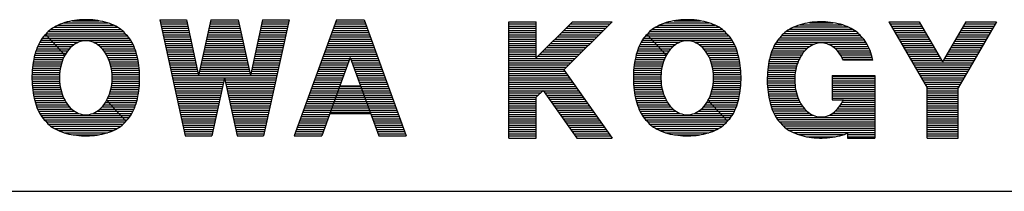
# Model space of a CAD drawing. Extents: x -2982 to 2898, y 312 to 9944.
# Drawn here: x 874 to 1800, y 312 to 474 of the extents above; entities that cross this region are included whole.
import ezdxf

# ---------------------------------------------------------------- set-up
doc = ezdxf.new("R2010")
doc.units = 0
doc.header["$MEASUREMENT"] = 0
doc.layers.add('LAY-1', color=7, linetype='CONTINUOUS')

msp = doc.modelspace()

# ---------------------------------------------------------------- linework, layer by layer
at = {"layer": 'LAY-1', "color": 1, "linetype": 'CONTINUOUS'}
for p, q in [((924.1991, 472.8746), (949.0009, 472.8746)), ((1006.275, 473.925), (1030.1953, 364.575)), ((1006.275, 473.925), (1031.1445, 473.925)), ((1006.275, 473.925), (1031.1445, 473.925)), ((1031.1445, 473.925), (1042.6301, 421.4196)), ((1054.1156, 473.925), (1042.6301, 421.4196)), ((1054.1156, 473.925), (1079.9344, 473.925)), ((1054.1156, 473.925), (1079.9344, 473.925)), ((1079.9344, 473.925), (1091.4199, 421.4196)), ((1102.9055, 473.925), (1091.4199, 421.4196)), ((1102.9055, 473.925), (1127.775, 473.925)), ((1102.9055, 473.925), (1127.775, 473.925)), ((1127.775, 473.925), (1103.8547, 364.575)), ((1172.34, 473.925), (1132.65, 364.575)), ((1172.34, 473.925), (1198.26, 473.925)), ((1172.34, 473.925), (1198.26, 473.925)), ((1198.26, 473.925), (1237.95, 364.575)), ((1489.7861, 472.8746), (1514.5879, 472.8746)), ((903.6542, 464.7746), (969.5458, 464.7746)), ((906.6884, 466.7996), (966.5116, 466.7996)), ((910.6028, 468.8246), (962.5972, 468.8246)), ((915.8906, 470.8496), (957.3094, 470.8496)), ((1006.718, 471.9), (1031.5875, 471.9)), ((1007.1609, 469.875), (1032.0305, 469.875)), ((1007.6039, 467.85), (1032.4734, 467.85)), ((1008.0469, 465.825), (1032.9164, 465.825)), ((1008.4898, 463.8), (1033.3594, 463.8)), ((1051.9008, 463.8), (1082.1492, 463.8)), ((1052.3437, 465.825), (1081.7063, 465.825)), ((1052.7867, 467.85), (1081.2633, 467.85)), ((1053.2297, 469.875), (1080.8203, 469.875)), ((1053.6727, 471.9), (1080.3773, 471.9)), ((1100.6906, 463.8), (1125.5602, 463.8)), ((1101.1336, 465.825), (1126.0031, 465.825)), ((1101.5766, 467.85), (1126.4461, 467.85)), ((1102.0195, 469.875), (1126.8891, 469.875)), ((1102.4625, 471.9), (1127.332, 471.9)), ((1168.665, 463.8), (1201.935, 463.8)), ((1169.4, 465.825), (1201.2, 465.825)), ((1170.135, 467.85), (1200.465, 467.85)), ((1170.87, 469.875), (1199.73, 469.875)), ((1171.605, 471.9), (1198.995, 471.9)), ((1334.34, 471.9), (1360.26, 471.9)), ((1334.34, 471.9), (1360.26, 471.9)), ((1334.34, 362.55), (1334.34, 471.9)), ((1334.34, 469.875), (1360.26, 469.875)), ((1334.34, 467.85), (1360.26, 467.85)), ((1334.34, 465.825), (1360.26, 465.825)), ((1334.34, 463.8), (1360.26, 463.8)), ((1360.26, 438.052), (1360.26, 471.9)), ((1394.2999, 471.9), (1360.26, 438.052)), ((1431.54, 471.9), (1386.1492, 426.7651)), ((1386.154, 463.8), (1423.3941, 463.8)), ((1388.1905, 465.825), (1425.4306, 465.825)), ((1390.227, 467.85), (1427.467, 467.85)), ((1392.2634, 469.875), (1429.5035, 469.875)), ((1394.2999, 471.9), (1431.54, 471.9)), ((1394.2999, 471.9), (1431.54, 471.9)), ((1469.2412, 464.7746), (1535.1328, 464.7746)), ((1472.2754, 466.7996), (1532.0986, 466.7996)), ((1476.1898, 468.8246), (1528.1842, 468.8246)), ((1481.4776, 470.8496), (1522.8964, 470.8496)), ((1595.4532, 462.99), (1660.6988, 462.99)), ((1598.5771, 465.015), (1657.5749, 465.015)), ((1602.6202, 467.04), (1653.5318, 467.04)), ((1608.1339, 469.065), (1648.0181, 469.065)), ((1617.1558, 471.09), (1638.9962, 471.09)), ((1691.676, 471.9), (1720.35, 471.9)), ((1691.676, 471.9), (1727.721, 409.8531)), ((1691.676, 471.9), (1720.35, 471.9)), ((1692.8524, 469.875), (1721.5264, 469.875)), ((1694.0288, 467.85), (1722.7028, 467.85)), ((1695.2052, 465.825), (1723.8792, 465.825)), ((1696.3815, 463.8), (1725.0555, 463.8)), ((1720.35, 471.9), (1742.301, 434.1141)), ((1764.252, 471.9), (1742.301, 434.1141)), ((1792.926, 471.9), (1756.881, 409.8531)), ((1759.5465, 463.8), (1788.2205, 463.8)), ((1760.7228, 465.825), (1789.3968, 465.825)), ((1761.8992, 467.85), (1790.5732, 467.85)), ((1763.0756, 469.875), (1791.7496, 469.875)), ((1764.252, 471.9), (1792.926, 471.9)), ((1764.252, 471.9), (1792.926, 471.9)), ((894.3307, 454.6496), (903.8226, 454.6496)), ((895.7433, 456.6746), (901.9476, 456.6746)), ((897.4785, 458.6996), (900.0726, 458.6996)), ((898.8677, 460.0009), (916.9476, 440.4746)), ((899.4181, 460.7246), (973.7819, 460.7246)), ((900.0726, 458.6996), (975.7215, 458.6996)), ((901.2726, 462.7496), (971.9274, 462.7496)), ((901.9476, 456.6746), (977.4567, 456.6746)), ((903.8226, 454.6496), (978.8693, 454.6496)), ((1008.9328, 461.775), (1033.8023, 461.775)), ((1009.3758, 459.75), (1034.2453, 459.75)), ((1009.8187, 457.725), (1034.6883, 457.725)), ((1010.2617, 455.7), (1035.1312, 455.7)), ((1050.1289, 455.7), (1083.9211, 455.7)), ((1050.5719, 457.725), (1083.4781, 457.725)), ((1051.0148, 459.75), (1083.0352, 459.75)), ((1051.4578, 461.775), (1082.5922, 461.775)), ((1098.9188, 455.7), (1123.7883, 455.7)), ((1099.3617, 457.725), (1124.2313, 457.725)), ((1099.8047, 459.75), (1124.6742, 459.75)), ((1100.2477, 461.775), (1125.1172, 461.775)), ((1165.725, 455.7), (1204.875, 455.7)), ((1166.46, 457.725), (1204.14, 457.725)), ((1167.195, 459.75), (1203.405, 459.75)), ((1167.93, 461.775), (1202.67, 461.775)), ((1334.34, 461.775), (1360.26, 461.775)), ((1334.34, 459.75), (1360.26, 459.75)), ((1334.34, 457.725), (1360.26, 457.725)), ((1334.34, 455.7), (1360.26, 455.7)), ((1378.0081, 455.7), (1415.2482, 455.7)), ((1380.0446, 457.725), (1417.2846, 457.725)), ((1382.0811, 459.75), (1419.3211, 459.75)), ((1384.1175, 461.775), (1421.3576, 461.775)), ((1459.9177, 454.6496), (1469.4096, 454.6496)), ((1461.3303, 456.6746), (1467.5346, 456.6746)), ((1463.0655, 458.6996), (1465.6596, 458.6996)), ((1464.4547, 460.0009), (1482.5346, 440.4746)), ((1465.0051, 460.7246), (1539.3689, 460.7246)), ((1465.6596, 458.6996), (1541.3085, 458.6996)), ((1466.8596, 462.7496), (1537.5144, 462.7496)), ((1467.5346, 456.6746), (1543.0437, 456.6746)), ((1469.4096, 454.6496), (1544.4563, 454.6496)), ((1587.4056, 454.89), (1668.7464, 454.89)), ((1589.1909, 456.915), (1666.9611, 456.915)), ((1591.0895, 458.94), (1665.0625, 458.94)), ((1593.002, 460.965), (1663.15, 460.965)), ((1697.5579, 461.775), (1726.2319, 461.775)), ((1698.7343, 459.75), (1727.4083, 459.75)), ((1699.9107, 457.725), (1728.5847, 457.725)), ((1701.0871, 455.7), (1729.7611, 455.7)), ((1754.8409, 455.7), (1783.5149, 455.7)), ((1756.0173, 457.725), (1784.6913, 457.725)), ((1757.1937, 459.75), (1785.8677, 459.75)), ((1758.3701, 461.775), (1787.0441, 461.775)), ((889.6979, 444.5246), (913.1976, 444.5246)), ((890.4033, 446.5496), (911.3226, 446.5496)), ((891.2, 448.5746), (909.4476, 448.5746)), ((892.1035, 450.5996), (907.5726, 450.5996)), ((893.1359, 452.6246), (905.6976, 452.6246)), ((905.6976, 452.6246), (929.5098, 452.6246)), ((907.5726, 450.5996), (925.7998, 450.5996)), ((909.4476, 448.5746), (923.2259, 448.5746)), ((911.3226, 446.5496), (921.2074, 446.5496)), ((913.1976, 444.5246), (919.5458, 444.5246)), ((943.6902, 452.6246), (980.0641, 452.6246)), ((947.4002, 450.5996), (981.0965, 450.5996)), ((949.9741, 448.5746), (982, 448.5746)), ((951.9926, 446.5496), (982.7967, 446.5496)), ((953.6542, 444.5246), (983.5021, 444.5246)), ((1010.7047, 453.675), (1035.5742, 453.675)), ((1011.1477, 451.65), (1036.0172, 451.65)), ((1011.5906, 449.625), (1036.4602, 449.625)), ((1012.0336, 447.6), (1036.9031, 447.6)), ((1012.4766, 445.575), (1037.3461, 445.575)), ((1047.9141, 445.575), (1086.1359, 445.575)), ((1048.357, 447.6), (1085.693, 447.6)), ((1048.8, 449.625), (1085.25, 449.625)), ((1049.243, 451.65), (1084.807, 451.65)), ((1049.6859, 453.675), (1084.3641, 453.675)), ((1096.7039, 445.575), (1121.5734, 445.575)), ((1097.1469, 447.6), (1122.0164, 447.6)), ((1097.5898, 449.625), (1122.4594, 449.625)), ((1098.0328, 451.65), (1122.9023, 451.65)), ((1098.4758, 453.675), (1123.3453, 453.675)), ((1162.05, 445.575), (1208.55, 445.575)), ((1162.785, 447.6), (1207.815, 447.6)), ((1163.52, 449.625), (1207.08, 449.625)), ((1164.255, 451.65), (1206.345, 451.65)), ((1164.99, 453.675), (1205.61, 453.675)), ((1334.34, 453.675), (1360.26, 453.675)), ((1334.34, 451.65), (1360.26, 451.65)), ((1334.34, 449.625), (1360.26, 449.625)), ((1334.34, 447.6), (1360.26, 447.6)), ((1334.34, 445.575), (1360.26, 445.575)), ((1367.8257, 445.575), (1405.0658, 445.575)), ((1369.8622, 447.6), (1407.1022, 447.6)), ((1371.8987, 449.625), (1409.1387, 449.625)), ((1373.9351, 451.65), (1411.1752, 451.65)), ((1375.9716, 453.675), (1413.2117, 453.675)), ((1455.2849, 444.5246), (1478.7846, 444.5246)), ((1455.9903, 446.5496), (1476.9096, 446.5496)), ((1456.787, 448.5746), (1475.0346, 448.5746)), ((1457.6905, 450.5996), (1473.1596, 450.5996)), ((1458.7229, 452.6246), (1471.2846, 452.6246)), ((1471.2846, 452.6246), (1495.0968, 452.6246)), ((1473.1596, 450.5996), (1491.3868, 450.5996)), ((1475.0346, 448.5746), (1488.8129, 448.5746)), ((1476.9096, 446.5496), (1486.7944, 446.5496)), ((1478.7846, 444.5246), (1485.1328, 444.5246)), ((1509.2772, 452.6246), (1545.6511, 452.6246)), ((1512.9872, 450.5996), (1546.6835, 450.5996)), ((1515.5611, 448.5746), (1547.587, 448.5746)), ((1517.5796, 446.5496), (1548.3837, 446.5496)), ((1519.2412, 444.5246), (1549.0891, 444.5246)), ((1581.9689, 444.765), (1612.9018, 444.765)), ((1582.7774, 446.79), (1614.9728, 446.79)), ((1583.6949, 448.815), (1617.6366, 448.815)), ((1584.7445, 450.84), (1621.5865, 450.84)), ((1585.9616, 452.865), (1670.1904, 452.865)), ((1634.5655, 450.84), (1671.4075, 450.84)), ((1638.5154, 448.815), (1672.4571, 448.815)), ((1641.1792, 446.79), (1673.3746, 446.79)), ((1643.2502, 444.765), (1674.1831, 444.765)), ((1702.2635, 453.675), (1730.9375, 453.675)), ((1703.4399, 451.65), (1732.1139, 451.65)), ((1704.6162, 449.625), (1733.2902, 449.625)), ((1705.7926, 447.6), (1734.4666, 447.6)), ((1706.969, 445.575), (1735.643, 445.575)), ((1748.959, 445.575), (1777.633, 445.575)), ((1750.1354, 447.6), (1778.8094, 447.6)), ((1751.3118, 449.625), (1779.9858, 449.625)), ((1752.4881, 451.65), (1781.1621, 451.65)), ((1753.6645, 453.675), (1782.3385, 453.675)), ((887.6013, 436.4246), (915.0368, 436.4246)), ((888.0301, 438.4496), (915.9198, 438.4496)), ((888.5188, 440.4746), (916.9476, 440.4746)), ((889.0726, 442.4996), (915.0726, 442.4996)), ((915.0726, 442.4996), (918.1444, 442.4996)), ((955.0556, 442.4996), (984.1274, 442.4996)), ((956.2524, 440.4746), (984.6812, 440.4746)), ((957.2802, 438.4496), (985.1699, 438.4496)), ((958.1632, 436.4246), (985.5987, 436.4246)), ((1012.9195, 443.55), (1037.7891, 443.55)), ((1013.3625, 441.525), (1038.232, 441.525)), ((1013.8055, 439.5), (1038.675, 439.5)), ((1014.2484, 437.475), (1039.118, 437.475)), ((1014.6914, 435.45), (1039.5609, 435.45)), ((1045.6992, 435.45), (1088.3508, 435.45)), ((1046.1422, 437.475), (1087.9078, 437.475)), ((1046.5852, 439.5), (1087.4648, 439.5)), ((1047.0281, 441.525), (1087.0219, 441.525)), ((1047.4711, 443.55), (1086.5789, 443.55)), ((1094.4891, 435.45), (1119.3586, 435.45)), ((1094.932, 437.475), (1119.8016, 437.475)), ((1095.375, 439.5), (1120.2445, 439.5)), ((1095.818, 441.525), (1120.6875, 441.525)), ((1096.2609, 443.55), (1121.1305, 443.55)), ((1158.375, 435.45), (1184.295, 435.45)), ((1159.11, 437.475), (1185.03, 437.475)), ((1159.845, 439.5), (1210.755, 439.5)), ((1160.58, 441.525), (1210.02, 441.525)), ((1161.315, 443.55), (1209.285, 443.55)), ((1185.3, 438.2189), (1175.622, 411.555)), ((1185.3, 438.2189), (1194.978, 411.555)), ((1185.57, 437.475), (1211.49, 437.475)), ((1186.305, 435.45), (1212.225, 435.45)), ((1334.34, 443.55), (1360.26, 443.55)), ((1334.34, 441.525), (1360.26, 441.525)), ((1334.34, 439.5), (1360.26, 439.5)), ((1334.34, 437.475), (1396.9198, 437.475)), ((1334.34, 435.45), (1394.8834, 435.45)), ((1361.7163, 439.5), (1398.9563, 439.5)), ((1363.7527, 441.525), (1400.9928, 441.525)), ((1365.7892, 443.55), (1403.0293, 443.55)), ((1453.1883, 436.4246), (1480.6238, 436.4246)), ((1453.6171, 438.4496), (1481.5068, 438.4496)), ((1454.1058, 440.4746), (1482.5346, 440.4746)), ((1454.6596, 442.4996), (1480.6596, 442.4996)), ((1480.6596, 442.4996), (1483.7314, 442.4996)), ((1520.6426, 442.4996), (1549.7144, 442.4996)), ((1521.8394, 440.4746), (1550.2682, 440.4746)), ((1522.8672, 438.4496), (1550.7569, 438.4496)), ((1523.7502, 436.4246), (1551.1857, 436.4246)), ((1579.5609, 436.665), (1607.5099, 436.665)), ((1580.0571, 438.69), (1608.5563, 438.69)), ((1580.6189, 440.715), (1609.7753, 440.715)), ((1581.2533, 442.74), (1611.2041, 442.74)), ((1644.9479, 442.74), (1674.8987, 442.74)), ((1646.3767, 440.715), (1675.5331, 440.715)), ((1647.5957, 438.69), (1676.0949, 438.69)), ((1648.6421, 436.665), (1676.5911, 436.665)), ((1676.7724, 435.855), (1649.0183, 435.855)), ((1708.1454, 443.55), (1736.8194, 443.55)), ((1709.3218, 441.525), (1737.9958, 441.525)), ((1710.4982, 439.5), (1739.1722, 439.5)), ((1711.6746, 437.475), (1740.3486, 437.475)), ((1712.8509, 435.45), (1741.5249, 435.45)), ((1743.0771, 435.45), (1771.7511, 435.45)), ((1744.2534, 437.475), (1772.9274, 437.475)), ((1745.4298, 439.5), (1774.1038, 439.5)), ((1746.6062, 441.525), (1775.2802, 441.525)), ((1747.7826, 443.55), (1776.4566, 443.55)), ((886.2397, 426.2996), (912.327, 426.2996)), ((886.4156, 428.3246), (912.67, 428.3246)), ((886.6379, 430.3496), (913.1063, 430.3496)), ((886.9081, 432.3746), (913.641, 432.3746)), ((887.2284, 434.3996), (914.2814, 434.3996)), ((958.9186, 434.3996), (985.9716, 434.3996)), ((959.559, 432.3746), (986.2919, 432.3746)), ((960.0937, 430.3496), (986.5621, 430.3496)), ((960.53, 428.3246), (986.7844, 428.3246)), ((960.873, 426.2996), (986.9603, 426.2996)), ((1015.1344, 433.425), (1040.0039, 433.425)), ((1015.5773, 431.4), (1040.4469, 431.4)), ((1016.0203, 429.375), (1040.8898, 429.375)), ((1016.4633, 427.35), (1041.3328, 427.35)), ((1043.9273, 427.35), (1090.1227, 427.35)), ((1044.3703, 429.375), (1089.6797, 429.375)), ((1044.8133, 431.4), (1089.2367, 431.4)), ((1045.2562, 433.425), (1088.7938, 433.425)), ((1092.7172, 427.35), (1117.5867, 427.35)), ((1093.1602, 429.375), (1118.0297, 429.375)), ((1093.6031, 431.4), (1118.4727, 431.4)), ((1094.0461, 433.425), (1118.9156, 433.425)), ((1155.435, 427.35), (1181.355, 427.35)), ((1156.17, 429.375), (1182.09, 429.375)), ((1156.905, 431.4), (1182.825, 431.4)), ((1157.64, 433.425), (1183.56, 433.425)), ((1187.04, 433.425), (1212.96, 433.425)), ((1187.775, 431.4), (1213.695, 431.4)), ((1188.51, 429.375), (1214.43, 429.375)), ((1189.245, 427.35), (1215.165, 427.35)), ((1334.34, 433.425), (1392.8469, 433.425)), ((1334.34, 431.4), (1390.8104, 431.4)), ((1334.34, 429.375), (1388.7739, 429.375)), ((1334.34, 427.35), (1386.7374, 427.35)), ((1386.1492, 426.7651), (1431.54, 362.55)), ((1451.8267, 426.2996), (1477.914, 426.2996)), ((1452.0026, 428.3246), (1478.257, 428.3246)), ((1452.2249, 430.3496), (1478.6933, 430.3496)), ((1452.4951, 432.3746), (1479.228, 432.3746)), ((1452.8154, 434.3996), (1479.8684, 434.3996)), ((1524.5056, 434.3996), (1551.5586, 434.3996)), ((1525.146, 432.3746), (1551.8789, 432.3746)), ((1525.6807, 430.3496), (1552.1491, 430.3496)), ((1526.117, 428.3246), (1552.3714, 428.3246)), ((1526.46, 426.2996), (1552.5473, 426.2996)), ((1577.9155, 426.54), (1604.1929, 426.54)), ((1578.1434, 428.565), (1604.6405, 428.565)), ((1578.4195, 430.59), (1605.1874, 430.59)), ((1578.7459, 432.615), (1605.8409, 432.615)), ((1579.1252, 434.64), (1606.6107, 434.64)), ((1714.0273, 433.425), (1770.5747, 433.425)), ((1715.2037, 431.4), (1769.3983, 431.4)), ((1716.3801, 429.375), (1768.2219, 429.375)), ((1717.5565, 427.35), (1767.0455, 427.35)), ((885.98, 420.2246), (911.8237, 420.2246)), ((885.9808, 418.1996), (911.8253, 418.1996)), ((886.0227, 422.2496), (911.9061, 422.2496)), ((886.1091, 424.2746), (912.0733, 424.2746)), ((961.1267, 424.2746), (987.0909, 424.2746)), ((961.2939, 422.2496), (987.1773, 422.2496)), ((961.3747, 418.1996), (987.2192, 418.1996)), ((961.3763, 420.2246), (987.22, 420.2246)), ((1016.9062, 425.325), (1041.7758, 425.325)), ((1017.3492, 423.3), (1042.2187, 423.3)), ((1017.7922, 421.275), (1116.2578, 421.275)), ((1018.2352, 419.25), (1067.025, 419.25)), ((1018.6781, 417.225), (1066.582, 417.225)), ((1043.0414, 423.3), (1091.0086, 423.3)), ((1043.4844, 425.325), (1090.5656, 425.325)), ((1067.025, 419.25), (1055.0648, 364.575)), ((1067.025, 419.25), (1078.9852, 364.575)), ((1067.025, 419.25), (1115.8148, 419.25)), ((1067.468, 417.225), (1115.3719, 417.225)), ((1091.8313, 423.3), (1116.7008, 423.3)), ((1092.2742, 425.325), (1117.1438, 425.325)), ((1151.76, 417.225), (1177.68, 417.225)), ((1152.495, 419.25), (1178.415, 419.25)), ((1153.23, 421.275), (1179.15, 421.275)), ((1153.965, 423.3), (1179.885, 423.3)), ((1154.7, 425.325), (1180.62, 425.325)), ((1189.98, 425.325), (1215.9, 425.325)), ((1190.715, 423.3), (1216.635, 423.3)), ((1191.45, 421.275), (1217.37, 421.275)), ((1192.185, 419.25), (1218.105, 419.25)), ((1192.92, 417.225), (1218.84, 417.225)), ((1334.34, 425.325), (1387.1671, 425.325)), ((1334.34, 423.3), (1388.5985, 423.3)), ((1334.34, 421.275), (1390.0299, 421.275)), ((1334.34, 419.25), (1391.4613, 419.25)), ((1334.34, 417.225), (1392.8927, 417.225)), ((1451.567, 420.2246), (1477.4107, 420.2246)), ((1451.5678, 418.1996), (1477.4123, 418.1996)), ((1451.6097, 422.2496), (1477.4931, 422.2496)), ((1451.6961, 424.2746), (1477.6603, 424.2746)), ((1526.7137, 424.2746), (1552.6779, 424.2746)), ((1526.8809, 422.2496), (1552.7643, 422.2496)), ((1526.9617, 418.1996), (1552.8062, 418.1996)), ((1526.9633, 420.2246), (1552.807, 420.2246)), ((1577.4588, 418.44), (1603.3051, 418.44)), ((1577.5066, 420.465), (1603.3975, 420.465)), ((1577.5982, 422.49), (1603.5748, 422.49)), ((1577.7342, 424.515), (1603.839, 424.515)), ((1638.606, 421.275), (1678.701, 421.275)), ((1638.606, 421.275), (1638.606, 398.595)), ((1638.606, 420.465), (1678.701, 420.465)), ((1638.606, 418.44), (1678.701, 418.44)), ((1678.701, 421.275), (1678.701, 362.55)), ((1718.7329, 425.325), (1765.8691, 425.325)), ((1719.9093, 423.3), (1764.6927, 423.3)), ((1721.0856, 421.275), (1763.5164, 421.275)), ((1722.262, 419.25), (1762.34, 419.25)), ((1723.4384, 417.225), (1761.1636, 417.225)), ((886.0251, 416.1746), (911.9108, 416.1746)), ((886.1131, 414.1496), (912.0812, 414.1496)), ((886.2455, 412.1246), (912.3382, 412.1246)), ((886.4231, 410.0996), (912.6847, 410.0996)), ((886.6471, 408.0746), (913.1245, 408.0746)), ((960.0755, 408.0746), (986.5529, 408.0746)), ((960.5153, 410.0996), (986.7769, 410.0996)), ((960.8618, 412.1246), (986.9545, 412.1246)), ((961.1188, 414.1496), (987.0869, 414.1496)), ((961.2892, 416.1746), (987.1749, 416.1746)), ((1019.1211, 415.2), (1066.1391, 415.2)), ((1019.5641, 413.175), (1065.6961, 413.175)), ((1020.007, 411.15), (1065.2531, 411.15)), ((1020.45, 409.125), (1064.8102, 409.125)), ((1067.9109, 415.2), (1114.9289, 415.2)), ((1068.3539, 413.175), (1114.4859, 413.175)), ((1068.7969, 411.15), (1114.043, 411.15)), ((1069.2398, 409.125), (1113.6, 409.125)), ((1148.82, 409.125), (1174.74, 409.125)), ((1149.555, 411.15), (1175.475, 411.15)), ((1150.29, 413.175), (1176.21, 413.175)), ((1151.025, 415.2), (1176.945, 415.2)), ((1175.622, 411.555), (1158.57, 364.575)), ((1174.74, 409.125), (1195.86, 409.125)), ((1175.475, 411.15), (1195.125, 411.15)), ((1175.622, 411.555), (1194.978, 411.555)), ((1193.655, 415.2), (1219.575, 415.2)), ((1194.39, 413.175), (1220.31, 413.175)), ((1194.978, 411.555), (1212.03, 364.575)), ((1195.125, 411.15), (1221.045, 411.15)), ((1195.86, 409.125), (1221.78, 409.125)), ((1334.34, 415.2), (1394.324, 415.2)), ((1334.34, 413.175), (1395.7554, 413.175)), ((1334.34, 411.15), (1397.1868, 411.15)), ((1334.34, 409.125), (1398.6182, 409.125)), ((1451.6121, 416.1746), (1477.4978, 416.1746)), ((1451.7001, 414.1496), (1477.6682, 414.1496)), ((1451.8325, 412.1246), (1477.9252, 412.1246)), ((1452.0101, 410.0996), (1478.2717, 410.0996)), ((1452.2341, 408.0746), (1478.7115, 408.0746)), ((1525.6625, 408.0746), (1552.1399, 408.0746)), ((1526.1023, 410.0996), (1552.3639, 410.0996)), ((1526.4488, 412.1246), (1552.5415, 412.1246)), ((1526.7058, 414.1496), (1552.6739, 414.1496)), ((1526.8762, 416.1746), (1552.7619, 416.1746)), ((1577.4545, 416.415), (1603.2967, 416.415)), ((1577.4936, 414.39), (1603.3722, 414.39)), ((1577.5764, 412.365), (1603.5325, 412.365)), ((1577.7034, 410.34), (1603.7791, 410.34)), ((1577.8756, 408.315), (1604.1147, 408.315)), ((1638.606, 416.415), (1678.701, 416.415)), ((1638.606, 414.39), (1678.701, 414.39)), ((1638.606, 412.365), (1678.701, 412.365)), ((1638.606, 410.34), (1678.701, 410.34)), ((1638.606, 408.315), (1678.701, 408.315)), ((1724.6148, 415.2), (1759.9872, 415.2)), ((1725.7912, 413.175), (1758.8108, 413.175)), ((1726.9676, 411.15), (1757.6344, 411.15)), ((1727.721, 362.55), (1727.721, 409.8531)), ((1727.721, 409.125), (1756.881, 409.125)), ((1756.881, 362.55), (1756.881, 409.8531)), ((886.9192, 406.0496), (913.6631, 406.0496)), ((887.2414, 404.0246), (914.3076, 404.0246)), ((887.6164, 401.9996), (915.0675, 401.9996)), ((888.0473, 399.9746), (915.9556, 399.9746)), ((957.2444, 399.9746), (985.1527, 399.9746)), ((958.1325, 401.9996), (985.5836, 401.9996)), ((958.8924, 404.0246), (985.9586, 404.0246)), ((959.5369, 406.0496), (986.2808, 406.0496)), ((1020.893, 407.1), (1064.3672, 407.1)), ((1021.3359, 405.075), (1063.9242, 405.075)), ((1021.7789, 403.05), (1063.4812, 403.05)), ((1022.2219, 401.025), (1063.0383, 401.025)), ((1022.6648, 399), (1062.5953, 399)), ((1069.6828, 407.1), (1113.157, 407.1)), ((1070.1258, 405.075), (1112.7141, 405.075)), ((1070.5688, 403.05), (1112.2711, 403.05)), ((1071.0117, 401.025), (1111.8281, 401.025)), ((1071.4547, 399), (1111.3852, 399)), ((1145.145, 399), (1171.065, 399)), ((1145.88, 401.025), (1171.8, 401.025)), ((1146.615, 403.05), (1172.535, 403.05)), ((1147.35, 405.075), (1173.27, 405.075)), ((1148.085, 407.1), (1174.005, 407.1)), ((1171.065, 399), (1199.535, 399)), ((1171.8, 401.025), (1198.8, 401.025)), ((1172.535, 403.05), (1198.065, 403.05)), ((1173.27, 405.075), (1197.33, 405.075)), ((1174.005, 407.1), (1196.595, 407.1)), ((1196.595, 407.1), (1222.515, 407.1)), ((1197.33, 405.075), (1223.25, 405.075)), ((1198.065, 403.05), (1223.985, 403.05)), ((1198.8, 401.025), (1224.72, 401.025)), ((1199.535, 399), (1225.455, 399)), ((1334.34, 407.1), (1366.3727, 407.1)), ((1334.34, 405.075), (1364.3362, 405.075)), ((1334.34, 403.05), (1362.2997, 403.05)), ((1334.34, 401.025), (1360.2632, 401.025)), ((1334.34, 399), (1360.26, 399)), ((1366.6586, 407.3843), (1360.26, 401.0218)), ((1360.26, 362.55), (1360.26, 401.0218)), ((1366.6586, 407.3843), (1398.3499, 362.55)), ((1366.8595, 407.1), (1400.0496, 407.1)), ((1368.2909, 405.075), (1401.481, 405.075)), ((1369.7223, 403.05), (1402.9123, 403.05)), ((1371.1537, 401.025), (1404.3437, 401.025)), ((1372.585, 399), (1405.7751, 399)), ((1452.5062, 406.0496), (1479.2501, 406.0496)), ((1452.8284, 404.0246), (1479.8946, 404.0246)), ((1453.2034, 401.9996), (1480.6545, 401.9996)), ((1453.6343, 399.9746), (1481.5426, 399.9746)), ((1522.8314, 399.9746), (1550.7397, 399.9746)), ((1523.7195, 401.9996), (1551.1706, 401.9996)), ((1524.4794, 404.0246), (1551.5456, 404.0246)), ((1525.1239, 406.0496), (1551.8678, 406.0496)), ((1578.094, 406.29), (1604.5432, 406.29)), ((1578.3603, 404.265), (1605.0697, 404.265)), ((1578.6764, 402.24), (1605.7012, 402.24)), ((1579.045, 400.215), (1606.4469, 400.215)), ((1579.4691, 398.19), (1607.3189, 398.19)), ((1638.606, 406.29), (1678.701, 406.29)), ((1638.606, 404.265), (1678.701, 404.265)), ((1638.606, 402.24), (1678.701, 402.24)), ((1638.606, 400.215), (1678.701, 400.215)), ((1638.606, 398.595), (1649.0183, 398.595)), ((1648.8331, 398.19), (1678.701, 398.19)), ((1727.721, 407.1), (1756.881, 407.1)), ((1727.721, 405.075), (1756.881, 405.075)), ((1727.721, 403.05), (1756.881, 403.05)), ((1727.721, 401.025), (1756.881, 401.025)), ((1727.721, 399), (1756.881, 399)), ((888.5384, 397.9496), (916.9893, 397.9496)), ((889.0947, 395.9246), (918.193, 395.9246)), ((889.7228, 393.8996), (919.6029, 393.8996)), ((890.4314, 391.8746), (921.2758, 391.8746)), ((891.2319, 389.8496), (923.3106, 389.8496)), ((949.8894, 389.8496), (963.8226, 389.8496)), ((951.9242, 391.8746), (961.9476, 391.8746)), ((953.5971, 393.8996), (960.0726, 393.8996)), ((955.007, 395.9246), (958.1976, 395.9246)), ((956.2107, 397.9496), (956.3226, 397.9496)), ((956.2524, 398.0254), (974.3323, 378.4991)), ((956.3226, 397.9496), (984.6616, 397.9496)), ((958.1976, 395.9246), (984.1053, 395.9246)), ((960.0726, 393.8996), (983.4772, 393.8996)), ((961.9476, 391.8746), (982.7686, 391.8746)), ((963.8226, 389.8496), (981.9681, 389.8496)), ((1023.1078, 396.975), (1062.1523, 396.975)), ((1023.5508, 394.95), (1061.7094, 394.95)), ((1023.9938, 392.925), (1061.2664, 392.925)), ((1024.4367, 390.9), (1060.8234, 390.9)), ((1071.8977, 396.975), (1110.9422, 396.975)), ((1072.3406, 394.95), (1110.4992, 394.95)), ((1072.7836, 392.925), (1110.0563, 392.925)), ((1073.2266, 390.9), (1109.6133, 390.9)), ((1142.205, 390.9), (1168.125, 390.9)), ((1142.94, 392.925), (1168.86, 392.925)), ((1143.675, 394.95), (1169.595, 394.95)), ((1144.41, 396.975), (1170.33, 396.975)), ((1168.125, 390.9), (1202.475, 390.9)), ((1168.86, 392.925), (1201.74, 392.925)), ((1169.595, 394.95), (1201.005, 394.95)), ((1170.33, 396.975), (1200.27, 396.975)), ((1200.27, 396.975), (1226.19, 396.975)), ((1201.005, 394.95), (1226.925, 394.95)), ((1201.74, 392.925), (1227.66, 392.925)), ((1202.475, 390.9), (1228.395, 390.9)), ((1334.34, 396.975), (1360.26, 396.975)), ((1334.34, 394.95), (1360.26, 394.95)), ((1334.34, 392.925), (1360.26, 392.925)), ((1334.34, 390.9), (1360.26, 390.9)), ((1374.0164, 396.975), (1407.2065, 396.975)), ((1375.4478, 394.95), (1408.6379, 394.95)), ((1376.8792, 392.925), (1410.0693, 392.925)), ((1378.3106, 390.9), (1411.5006, 390.9)), ((1454.1254, 397.9496), (1482.5763, 397.9496)), ((1454.6817, 395.9246), (1483.78, 395.9246)), ((1455.3098, 393.8996), (1485.1899, 393.8996)), ((1456.0184, 391.8746), (1486.8628, 391.8746)), ((1456.8189, 389.8496), (1488.8976, 389.8496)), ((1515.4764, 389.8496), (1529.4096, 389.8496)), ((1517.5112, 391.8746), (1527.5346, 391.8746)), ((1519.1841, 393.8996), (1525.6596, 393.8996)), ((1520.594, 395.9246), (1523.7846, 395.9246)), ((1521.7977, 397.9496), (1521.9096, 397.9496)), ((1521.8394, 398.0254), (1539.9193, 378.4991)), ((1521.9096, 397.9496), (1550.2486, 397.9496)), ((1523.7846, 395.9246), (1549.6923, 395.9246)), ((1525.6596, 393.8996), (1549.0642, 393.8996)), ((1527.5346, 391.8746), (1548.3556, 391.8746)), ((1529.4096, 389.8496), (1547.5551, 389.8496)), ((1579.9528, 396.165), (1608.3342, 396.165)), ((1580.501, 394.14), (1609.5161, 394.14)), ((1581.1202, 392.115), (1610.8991, 392.115)), ((1581.8187, 390.09), (1612.5367, 390.09)), ((1643.6153, 390.09), (1678.701, 390.09)), ((1645.2529, 392.115), (1678.701, 392.115)), ((1646.6359, 394.14), (1678.701, 394.14)), ((1647.8178, 396.165), (1678.701, 396.165)), ((1727.721, 396.975), (1756.881, 396.975)), ((1727.721, 394.95), (1756.881, 394.95)), ((1727.721, 392.925), (1756.881, 392.925)), ((1727.721, 390.9), (1756.881, 390.9)), ((892.1397, 387.8246), (925.9121, 387.8246)), ((893.1775, 385.7996), (929.6933, 385.7996)), ((894.3793, 383.7746), (969.4476, 383.7746)), ((895.8016, 381.7496), (971.3226, 381.7496)), ((897.5523, 379.7246), (973.1976, 379.7246)), ((943.5067, 385.7996), (967.5726, 385.7996)), ((947.2879, 387.8246), (965.6976, 387.8246)), ((965.6976, 387.8246), (981.0603, 387.8246)), ((967.5726, 385.7996), (980.0225, 385.7996)), ((969.4476, 383.7746), (978.8207, 383.7746)), ((971.3226, 381.7496), (977.3984, 381.7496)), ((973.1976, 379.7246), (975.6477, 379.7246)), ((1024.8797, 388.875), (1060.3805, 388.875)), ((1025.3227, 386.85), (1059.9375, 386.85)), ((1025.7656, 384.825), (1059.4945, 384.825)), ((1026.2086, 382.8), (1059.0516, 382.8)), ((1026.6516, 380.775), (1058.6086, 380.775)), ((1073.6695, 388.875), (1109.1703, 388.875)), ((1074.1125, 386.85), (1108.7273, 386.85)), ((1074.5555, 384.825), (1108.2844, 384.825)), ((1074.9984, 382.8), (1107.8414, 382.8)), ((1075.4414, 380.775), (1107.3984, 380.775)), ((1138.53, 380.775), (1164.45, 380.775)), ((1139.265, 382.8), (1165.185, 382.8)), ((1140, 384.825), (1165.92, 384.825)), ((1140.735, 386.85), (1166.655, 386.85)), ((1141.47, 388.875), (1167.39, 388.875)), ((1166.214, 385.635), (1204.386, 385.635)), ((1166.655, 386.85), (1203.945, 386.85)), ((1167.39, 388.875), (1203.21, 388.875)), ((1203.21, 388.875), (1229.13, 388.875)), ((1203.945, 386.85), (1229.865, 386.85)), ((1204.68, 384.825), (1230.6, 384.825)), ((1205.415, 382.8), (1231.335, 382.8)), ((1206.15, 380.775), (1232.07, 380.775)), ((1334.34, 388.875), (1360.26, 388.875)), ((1334.34, 386.85), (1360.26, 386.85)), ((1334.34, 384.825), (1360.26, 384.825)), ((1334.34, 382.8), (1360.26, 382.8)), ((1334.34, 380.775), (1360.26, 380.775)), ((1379.7419, 388.875), (1412.932, 388.875)), ((1381.1733, 386.85), (1414.3634, 386.85)), ((1382.6047, 384.825), (1415.7948, 384.825)), ((1384.0361, 382.8), (1417.2262, 382.8)), ((1385.4675, 380.775), (1418.6576, 380.775)), ((1457.7267, 387.8246), (1491.4991, 387.8246)), ((1458.7645, 385.7996), (1495.2803, 385.7996)), ((1459.9663, 383.7746), (1535.0346, 383.7746)), ((1461.3886, 381.7496), (1536.9096, 381.7496)), ((1463.1393, 379.7246), (1538.7846, 379.7246)), ((1509.0937, 385.7996), (1533.1596, 385.7996)), ((1512.8749, 387.8246), (1531.2846, 387.8246)), ((1531.2846, 387.8246), (1546.6473, 387.8246)), ((1533.1596, 385.7996), (1545.6095, 385.7996)), ((1535.0346, 383.7746), (1544.4077, 383.7746)), ((1536.9096, 381.7496), (1542.9854, 381.7496)), ((1538.7846, 379.7246), (1541.2347, 379.7246)), ((1582.6075, 388.065), (1614.521, 388.065)), ((1583.5017, 386.04), (1617.0372, 386.04)), ((1584.5225, 384.015), (1620.6048, 384.015)), ((1585.7025, 381.99), (1678.701, 381.99)), ((1587.0944, 379.965), (1678.701, 379.965)), ((1635.5472, 384.015), (1678.701, 384.015)), ((1639.1148, 386.04), (1678.701, 386.04)), ((1641.631, 388.065), (1678.701, 388.065)), ((1727.721, 388.875), (1756.881, 388.875)), ((1727.721, 386.85), (1756.881, 386.85)), ((1727.721, 384.825), (1756.881, 384.825)), ((1727.721, 382.8), (1756.881, 382.8)), ((1727.721, 380.775), (1756.881, 380.775)), ((899.4791, 377.6996), (973.7209, 377.6996)), ((901.3518, 375.6746), (971.8482, 375.6746)), ((903.7552, 373.6496), (969.4448, 373.6496)), ((906.8173, 371.6246), (966.3827, 371.6246)), ((1027.0945, 378.75), (1058.1656, 378.75)), ((1027.5375, 376.725), (1057.7227, 376.725)), ((1027.9805, 374.7), (1057.2797, 374.7)), ((1028.4234, 372.675), (1056.8367, 372.675)), ((1028.8664, 370.65), (1056.3937, 370.65)), ((1075.8844, 378.75), (1106.9555, 378.75)), ((1076.3273, 376.725), (1106.5125, 376.725)), ((1076.7703, 374.7), (1106.0695, 374.7)), ((1077.2133, 372.675), (1105.6266, 372.675)), ((1077.6563, 370.65), (1105.1836, 370.65)), ((1134.855, 370.65), (1160.775, 370.65)), ((1135.59, 372.675), (1161.51, 372.675)), ((1136.325, 374.7), (1162.245, 374.7)), ((1137.06, 376.725), (1162.98, 376.725)), ((1137.795, 378.75), (1163.715, 378.75)), ((1206.885, 378.75), (1232.805, 378.75)), ((1207.62, 376.725), (1233.54, 376.725)), ((1208.355, 374.7), (1234.275, 374.7)), ((1209.09, 372.675), (1235.01, 372.675)), ((1209.825, 370.65), (1235.745, 370.65)), ((1334.34, 378.75), (1360.26, 378.75)), ((1334.34, 376.725), (1360.26, 376.725)), ((1334.34, 374.7), (1360.26, 374.7)), ((1334.34, 372.675), (1360.26, 372.675)), ((1334.34, 370.65), (1360.26, 370.65)), ((1386.8989, 378.75), (1420.0889, 378.75)), ((1388.3302, 376.725), (1421.5203, 376.725)), ((1389.7616, 374.7), (1422.9517, 374.7)), ((1391.193, 372.675), (1424.3831, 372.675)), ((1392.6244, 370.65), (1425.8145, 370.65)), ((1465.0661, 377.6996), (1539.3079, 377.6996)), ((1466.9388, 375.6746), (1537.4352, 375.6746)), ((1469.3422, 373.6496), (1535.0318, 373.6496)), ((1472.4043, 371.6246), (1531.9697, 371.6246)), ((1588.7972, 377.94), (1678.701, 377.94)), ((1590.764, 375.915), (1678.701, 375.915)), ((1592.5795, 373.89), (1678.701, 373.89)), ((1594.9145, 371.865), (1678.701, 371.865)), ((1727.721, 378.75), (1756.881, 378.75)), ((1727.721, 376.725), (1756.881, 376.725)), ((1727.721, 374.7), (1756.881, 374.7)), ((1727.721, 372.675), (1756.881, 372.675)), ((1727.721, 370.65), (1756.881, 370.65)), ((910.7716, 369.5996), (962.4284, 369.5996)), ((916.1286, 367.5746), (957.0714, 367.5746)), ((924.6448, 365.5496), (948.5552, 365.5496)), ((1029.3094, 368.625), (1055.9508, 368.625)), ((1029.7523, 366.6), (1055.5078, 366.6)), ((1030.1953, 364.575), (1055.0648, 364.575)), ((1078.0992, 368.625), (1104.7406, 368.625)), ((1078.5422, 366.6), (1104.2977, 366.6)), ((1078.9852, 364.575), (1103.8547, 364.575)), ((1132.65, 364.575), (1158.57, 364.575)), ((1133.385, 366.6), (1159.305, 366.6)), ((1134.12, 368.625), (1160.04, 368.625)), ((1210.56, 368.625), (1236.48, 368.625)), ((1211.295, 366.6), (1237.215, 366.6)), ((1212.03, 364.575), (1237.95, 364.575)), ((1334.34, 368.625), (1360.26, 368.625)), ((1334.34, 366.6), (1360.26, 366.6)), ((1334.34, 364.575), (1360.26, 364.575)), ((1334.34, 362.55), (1360.26, 362.55)), ((1394.0558, 368.625), (1427.2459, 368.625)), ((1395.4872, 366.6), (1428.6772, 366.6)), ((1396.9185, 364.575), (1430.1086, 364.575)), ((1398.3499, 362.55), (1431.54, 362.55)), ((1476.3586, 369.5996), (1528.0154, 369.5996)), ((1481.7156, 367.5746), (1522.6584, 367.5746)), ((1490.2318, 365.5496), (1514.1422, 365.5496)), ((1597.8891, 369.84), (1678.701, 369.84)), ((1601.7191, 367.815), (1678.701, 367.815)), ((1606.8628, 365.79), (1649.2892, 365.79)), ((1614.7648, 363.765), (1641.3872, 363.765)), ((1652.781, 367.0902), (1652.781, 362.55)), ((1652.781, 365.79), (1678.701, 365.79)), ((1652.781, 363.765), (1678.701, 363.765)), ((1652.781, 362.55), (1678.701, 362.55)), ((1727.721, 368.625), (1756.881, 368.625)), ((1727.721, 366.6), (1756.881, 366.6)), ((1727.721, 364.575), (1756.881, 364.575)), ((1727.721, 362.55), (1756.881, 362.55))]:
    msp.add_line(p, q, dxfattribs=at)
at = {"layer": 'LAY-1', "color": 7, "linetype": 'CONTINUOUS'}
msp.add_line((-2981.6968, 312.4207), (2898.3032, 312.4207), dxfattribs=at)
at = {"layer": 'LAY-1', "color": 1, "linetype": 'CONTINUOUS', "flags": 128}
for points in [[(974.3323, 460.0009), (973.3636, 461.23), (972.2578, 462.4248), (971.019, 463.581), (969.6517, 464.6942), (968.1612, 465.7602), (966.5529, 466.7751), (964.8329, 467.735), (963.0076, 468.6365), (961.0837, 469.4762), (959.0685, 470.2508), (956.9695, 470.9576), (954.7946, 471.5938), (952.5517, 472.1572), (950.2493, 472.6455), (947.8961, 473.0571), (945.5006, 473.3903), (943.072, 473.6439), (940.6193, 473.817), (938.1515, 473.9089), (935.678, 473.9193), (933.2079, 473.8482), (930.7504, 473.6957), (928.3148, 473.4625), (925.9101, 473.1494), (923.5452, 472.7577), (921.2291, 472.2887), (918.9703, 471.7442), (916.7772, 471.1263), (914.6581, 470.4373), (912.6209, 469.6796), (910.6731, 468.8563), (908.822, 467.9702), (907.0746, 467.0248), (905.4373, 466.0235), (903.9162, 464.9701), (902.5171, 463.8686), (901.2451, 462.723), (900.105, 461.5376), (899.101, 460.3168), (898.8677, 460.0009)], [(1539.9193, 460.0009), (1538.9506, 461.23), (1537.8448, 462.4248), (1536.606, 463.581), (1535.2387, 464.6942), (1533.7482, 465.7602), (1532.1399, 466.7751), (1530.4199, 467.735), (1528.5946, 468.6365), (1526.6707, 469.4762), (1524.6555, 470.2508), (1522.5565, 470.9576), (1520.3816, 471.5938), (1518.1387, 472.1572), (1515.8363, 472.6455), (1513.4831, 473.0571), (1511.0876, 473.3903), (1508.659, 473.6439), (1506.2063, 473.817), (1503.7385, 473.9089), (1501.265, 473.9193), (1498.7949, 473.8482), (1496.3374, 473.6957), (1493.9018, 473.4625), (1491.4971, 473.1494), (1489.1322, 472.7577), (1486.8161, 472.2887), (1484.5573, 471.7442), (1482.3642, 471.1263), (1480.2451, 470.4373), (1478.2079, 469.6796), (1476.2601, 468.8563), (1474.409, 467.9702), (1472.6616, 467.0248), (1471.0243, 466.0235), (1469.5032, 464.9701), (1468.1041, 463.8686), (1466.8321, 462.723), (1465.692, 461.5376), (1464.688, 460.3168), (1464.4547, 460.0009)], [(1665.8083, 457.9759), (1664.8396, 459.205), (1663.7338, 460.3998), (1662.495, 461.556), (1661.1277, 462.6692), (1659.6372, 463.7352), (1658.0289, 464.7501), (1656.3089, 465.71), (1654.4836, 466.6115), (1652.5597, 467.4512), (1650.5445, 468.2258), (1648.4455, 468.9326), (1646.2706, 469.5688), (1644.0277, 470.1322), (1641.7253, 470.6205), (1639.3721, 471.0321), (1636.9766, 471.3653), (1634.548, 471.6189), (1632.0953, 471.792), (1629.6275, 471.8839), (1627.154, 471.8943), (1624.6839, 471.8232), (1622.2264, 471.6707), (1619.7908, 471.4375), (1617.3861, 471.1244), (1615.0212, 470.7327), (1612.7051, 470.2637), (1610.4463, 469.7192), (1608.2532, 469.1013), (1606.1341, 468.4123), (1604.0969, 467.6546), (1602.1491, 466.8313), (1600.298, 465.9452), (1598.5506, 464.9998), (1596.9133, 463.9985), (1595.3922, 462.9451), (1593.9931, 461.8436), (1592.7211, 460.698), (1591.581, 459.5126), (1590.577, 458.2918), (1590.3437, 457.9759)], [(898.8677, 460.0009), (897.7296, 458.9547), (896.6233, 457.7604), (895.5528, 456.4225), (894.5221, 454.9459), (893.535, 453.3361), (892.5953, 451.5991), (891.7064, 449.7415), (890.8717, 447.7702), (890.0943, 445.6924), (889.377, 443.516), (888.7226, 441.2491), (888.1335, 438.9001), (887.6119, 436.4778), (887.1597, 433.9913), (886.7786, 431.4497), (886.4701, 428.8627), (886.2352, 426.2398), (886.075, 423.5908), (885.9899, 420.9256), (885.9802, 418.2542), (886.0462, 415.5865), (886.1873, 412.9324), (886.4033, 410.302), (886.6931, 407.7049), (887.0559, 405.1508), (887.4901, 402.6494), (887.9942, 400.2099), (888.5664, 397.8414), (889.2044, 395.5528), (889.9059, 393.3526), (890.6683, 391.2489), (891.4887, 389.2498), (892.3641, 387.3625), (893.2912, 385.5943), (894.2665, 383.9515), (895.2865, 382.4404), (896.3472, 381.0667), (897.4448, 379.8354), (898.5752, 378.7511), (898.8677, 378.4991)], [(936.6, 384.42), (938.329, 384.5048), (940.0495, 384.759), (941.7533, 385.1811), (943.4319, 385.7693), (945.0773, 386.5205), (946.6814, 387.4312), (948.2363, 388.4969), (949.7346, 389.7125), (951.1688, 391.0719), (952.5321, 392.5687), (953.8178, 394.1954), (955.0196, 395.9442), (956.1316, 397.8065), (957.1485, 399.7733), (958.0653, 401.835), (958.8775, 403.9815), (959.5812, 406.2025), (960.1729, 408.4869), (960.6497, 410.8239), (961.0094, 413.2018), (961.2502, 415.6093), (961.3709, 418.0345), (961.3709, 420.4655), (961.2502, 422.8907), (961.0094, 425.2982), (960.6497, 427.6761), (960.1729, 430.0131), (959.5812, 432.2975), (958.8775, 434.5185), (958.0653, 436.665), (957.1485, 438.7267), (956.1316, 440.6935), (955.0196, 442.5558), (953.8178, 444.3046), (952.5321, 445.9313), (951.1688, 447.4281), (949.7346, 448.7875), (948.2363, 450.0031), (946.6814, 451.0688), (945.0773, 451.9795), (943.4319, 452.7307), (941.7533, 453.3189), (940.0495, 453.741), (938.329, 453.9952), (936.6, 454.08), (934.871, 453.9952), (933.1505, 453.741), (931.4467, 453.3189), (929.7681, 452.7307), (928.1227, 451.9795), (926.5186, 451.0688), (924.9637, 450.0031), (923.4654, 448.7875), (922.0312, 447.4281), (920.6679, 445.9313), (919.3822, 444.3046), (918.1804, 442.5558), (917.0684, 440.6935), (916.0515, 438.7267), (915.1347, 436.665), (914.3225, 434.5185), (913.6188, 432.2975), (913.0271, 430.0131), (912.5503, 427.6761), (912.1906, 425.2982), (911.9498, 422.8907), (911.8291, 420.4655), (911.8291, 418.0345), (911.9498, 415.6093), (912.1906, 413.2018), (912.5503, 410.8239), (913.0271, 408.4869), (913.6188, 406.2025), (914.3225, 403.9815), (915.1347, 401.835), (916.0515, 399.7733), (917.0684, 397.8065), (918.1804, 395.9442), (919.3822, 394.1954), (920.6679, 392.5687), (922.0312, 391.0719), (923.4654, 389.7125), (924.9637, 388.4969), (926.5186, 387.4312), (928.1227, 386.5205), (929.7681, 385.7693), (931.4467, 385.1811), (933.1505, 384.759), (934.871, 384.5048), (936.6, 384.42)], [(974.3323, 378.4991), (975.4704, 379.5453), (976.5767, 380.7396), (977.6472, 382.0775), (978.6779, 383.5541), (979.665, 385.1639), (980.6047, 386.9009), (981.4936, 388.7585), (982.3283, 390.7298), (983.1057, 392.8076), (983.823, 394.984), (984.4774, 397.2509), (985.0665, 399.5999), (985.5881, 402.0222), (986.0403, 404.5087), (986.4214, 407.0503), (986.7299, 409.6373), (986.9648, 412.2602), (987.125, 414.9092), (987.2101, 417.5744), (987.2198, 420.2458), (987.1538, 422.9135), (987.0127, 425.5676), (986.7967, 428.198), (986.5069, 430.7951), (986.1441, 433.3492), (985.7099, 435.8506), (985.2058, 438.2901), (984.6336, 440.6586), (983.9956, 442.9472), (983.2941, 445.1474), (982.5317, 447.2511), (981.7113, 449.2502), (980.8359, 451.1375), (979.9088, 452.9057), (978.9335, 454.5485), (977.9135, 456.0596), (976.8528, 457.4333), (975.7552, 458.6646), (974.6248, 459.7489), (974.3323, 460.0009)], [(1464.4547, 460.0009), (1463.3166, 458.9547), (1462.2103, 457.7604), (1461.1398, 456.4225), (1460.1091, 454.9459), (1459.122, 453.3361), (1458.1823, 451.5991), (1457.2934, 449.7415), (1456.4587, 447.7702), (1455.6813, 445.6924), (1454.964, 443.516), (1454.3096, 441.2491), (1453.7205, 438.9001), (1453.1989, 436.4778), (1452.7467, 433.9913), (1452.3656, 431.4497), (1452.0571, 428.8627), (1451.8222, 426.2398), (1451.662, 423.5908), (1451.5769, 420.9256), (1451.5672, 418.2542), (1451.6332, 415.5865), (1451.7743, 412.9324), (1451.9903, 410.302), (1452.2801, 407.7049), (1452.6429, 405.1508), (1453.0771, 402.6494), (1453.5812, 400.2099), (1454.1534, 397.8414), (1454.7914, 395.5528), (1455.4929, 393.3526), (1456.2553, 391.2489), (1457.0757, 389.2498), (1457.9511, 387.3625), (1458.8782, 385.5943), (1459.8535, 383.9515), (1460.8735, 382.4404), (1461.9342, 381.0667), (1463.0318, 379.8354), (1464.1622, 378.7511), (1464.4547, 378.4991)], [(1502.187, 384.42), (1503.916, 384.5048), (1505.6365, 384.759), (1507.3403, 385.1811), (1509.0189, 385.7693), (1510.6643, 386.5205), (1512.2684, 387.4312), (1513.8233, 388.4969), (1515.3216, 389.7125), (1516.7558, 391.0719), (1518.1191, 392.5687), (1519.4048, 394.1954), (1520.6066, 395.9442), (1521.7186, 397.8065), (1522.7355, 399.7733), (1523.6523, 401.835), (1524.4645, 403.9815), (1525.1682, 406.2025), (1525.7599, 408.4869), (1526.2367, 410.8239), (1526.5964, 413.2018), (1526.8372, 415.6093), (1526.9579, 418.0345), (1526.9579, 420.4655), (1526.8372, 422.8907), (1526.5964, 425.2982), (1526.2367, 427.6761), (1525.7599, 430.0131), (1525.1682, 432.2975), (1524.4645, 434.5185), (1523.6523, 436.665), (1522.7355, 438.7267), (1521.7186, 440.6935), (1520.6066, 442.5558), (1519.4048, 444.3046), (1518.1191, 445.9313), (1516.7558, 447.4281), (1515.3216, 448.7875), (1513.8233, 450.0031), (1512.2684, 451.0688), (1510.6643, 451.9795), (1509.0189, 452.7307), (1507.3403, 453.3189), (1505.6365, 453.741), (1503.916, 453.9952), (1502.187, 454.08), (1500.458, 453.9952), (1498.7375, 453.741), (1497.0337, 453.3189), (1495.3551, 452.7307), (1493.7097, 451.9795), (1492.1056, 451.0688), (1490.5507, 450.0031), (1489.0524, 448.7875), (1487.6182, 447.4281), (1486.2549, 445.9313), (1484.9692, 444.3046), (1483.7674, 442.5558), (1482.6554, 440.6935), (1481.6385, 438.7267), (1480.7217, 436.665), (1479.9095, 434.5185), (1479.2058, 432.2975), (1478.6141, 430.0131), (1478.1373, 427.6761), (1477.7776, 425.2982), (1477.5368, 422.8907), (1477.4161, 420.4655), (1477.4161, 418.0345), (1477.5368, 415.6093), (1477.7776, 413.2018), (1478.1373, 410.8239), (1478.6141, 408.4869), (1479.2058, 406.2025), (1479.9095, 403.9815), (1480.7217, 401.835), (1481.6385, 399.7733), (1482.6554, 397.8065), (1483.7674, 395.9442), (1484.9692, 394.1954), (1486.2549, 392.5687), (1487.6182, 391.0719), (1489.0524, 389.7125), (1490.5507, 388.4969), (1492.1056, 387.4312), (1493.7097, 386.5205), (1495.3551, 385.7693), (1497.0337, 385.1811), (1498.7375, 384.759), (1500.458, 384.5048), (1502.187, 384.42)], [(1539.9193, 378.4991), (1541.0574, 379.5453), (1542.1637, 380.7396), (1543.2342, 382.0775), (1544.2649, 383.5541), (1545.252, 385.1639), (1546.1917, 386.9009), (1547.0806, 388.7585), (1547.9153, 390.7298), (1548.6927, 392.8076), (1549.41, 394.984), (1550.0644, 397.2509), (1550.6535, 399.5999), (1551.1751, 402.0222), (1551.6273, 404.5087), (1552.0084, 407.0503), (1552.3169, 409.6373), (1552.5518, 412.2602), (1552.712, 414.9092), (1552.7971, 417.5744), (1552.8068, 420.2458), (1552.7408, 422.9135), (1552.5997, 425.5676), (1552.3837, 428.198), (1552.0939, 430.7951), (1551.7311, 433.3492), (1551.2969, 435.8506), (1550.7928, 438.2901), (1550.2206, 440.6586), (1549.5826, 442.9472), (1548.8811, 445.1474), (1548.1187, 447.2511), (1547.2983, 449.2502), (1546.4229, 451.1375), (1545.4958, 452.9057), (1544.5205, 454.5485), (1543.5005, 456.0596), (1542.4398, 457.4333), (1541.3422, 458.6646), (1540.2118, 459.7489), (1539.9193, 460.0009)], [(1590.3437, 457.9759), (1589.2056, 456.9297), (1588.0993, 455.7354), (1587.0288, 454.3975), (1585.9981, 452.9209), (1585.011, 451.3111), (1584.0713, 449.5741), (1583.1824, 447.7165), (1582.3477, 445.7452), (1581.5703, 443.6674), (1580.853, 441.491), (1580.1986, 439.2241), (1579.6095, 436.8751), (1579.0879, 434.4528), (1578.6357, 431.9663), (1578.2546, 429.4247), (1577.9461, 426.8377), (1577.7112, 424.2148), (1577.551, 421.5658), (1577.4659, 418.9006), (1577.4562, 416.2292), (1577.5222, 413.5615), (1577.6633, 410.9074), (1577.8793, 408.277), (1578.1691, 405.6799), (1578.5319, 403.1258), (1578.9661, 400.6244), (1579.4702, 398.1849), (1580.0424, 395.8164), (1580.6804, 393.5278), (1581.3819, 391.3276), (1582.1443, 389.2239), (1582.9647, 387.2248), (1583.8401, 385.3375), (1584.7672, 383.5693), (1585.7425, 381.9265), (1586.7625, 380.4154), (1587.8232, 379.0417), (1588.9208, 377.8104), (1590.0512, 376.7261), (1590.3437, 376.4741)], [(1676.7724, 435.855), (1676.2116, 438.2362), (1675.5847, 440.539), (1674.8938, 442.7548), (1674.1416, 444.8755), (1673.3308, 446.8929), (1672.4645, 448.7997), (1671.546, 450.5887), (1670.5786, 452.2532), (1669.566, 453.7871), (1668.5119, 455.1846), (1667.4202, 456.4405), (1666.2952, 457.55), (1665.8083, 457.9759)], [(1649.0183, 435.855), (1648.0425, 437.8625), (1646.9694, 439.7694), (1645.8043, 441.5665), (1644.5528, 443.245), (1643.221, 444.7967), (1641.8154, 446.2141), (1640.3429, 447.4903), (1638.8106, 448.619), (1637.2261, 449.5948), (1635.5969, 450.4129), (1633.9311, 451.0692), (1632.2368, 451.5607), (1630.5222, 451.885), (1628.7957, 452.0403), (1627.0657, 452.0261), (1625.3406, 451.8423), (1623.6289, 451.4898), (1621.9388, 450.9704), (1620.2786, 450.2866), (1618.6564, 449.4417), (1617.0801, 448.4399), (1615.5573, 447.286), (1614.0956, 445.9857), (1612.7019, 444.5452), (1611.3832, 442.9716), (1610.1458, 441.2726), (1608.9957, 439.4564), (1607.9386, 437.532), (1606.9796, 435.5085), (1606.1234, 433.3961), (1605.3741, 431.2048), (1604.7355, 428.9454), (1604.2105, 426.6289), (1603.8018, 424.2666), (1603.5114, 421.87), (1603.3407, 419.4508), (1603.2904, 417.0207), (1603.3609, 414.5917), (1603.5519, 412.1754), (1603.8623, 409.7838), (1604.2906, 407.4284), (1604.8349, 405.1207), (1605.4924, 402.872), (1606.2599, 400.6932), (1607.1337, 398.595), (1608.1095, 396.5875), (1609.1826, 394.6806), (1610.3477, 392.8835), (1611.5992, 391.205), (1612.931, 389.6533), (1614.3366, 388.2359), (1615.8091, 386.9597), (1617.3414, 385.831), (1618.9259, 384.8552), (1620.5551, 384.0371), (1622.2209, 383.3808), (1623.9152, 382.8893), (1625.6298, 382.565), (1627.3563, 382.4097), (1629.0863, 382.4239), (1630.8114, 382.6077), (1632.5231, 382.9602), (1634.2132, 383.4796), (1635.8734, 384.1634), (1637.4956, 385.0083), (1639.0719, 386.0101), (1640.5947, 387.164), (1642.0564, 388.4643), (1643.4501, 389.9048), (1644.7688, 391.4784), (1646.0062, 393.1774), (1647.1563, 394.9936), (1648.2134, 396.918), (1649.0183, 398.595)], [(898.8677, 378.4991), (899.8364, 377.27), (900.9422, 376.0752), (902.181, 374.919), (903.5483, 373.8058), (905.0388, 372.7398), (906.6471, 371.7249), (908.3671, 370.765), (910.1924, 369.8635), (912.1163, 369.0238), (914.1315, 368.2492), (916.2305, 367.5424), (918.4054, 366.9062), (920.6483, 366.3428), (922.9507, 365.8545), (925.3039, 365.4429), (927.6994, 365.1097), (930.128, 364.8561), (932.5807, 364.683), (935.0485, 364.5911), (937.522, 364.5807), (939.9921, 364.6518), (942.4496, 364.8043), (944.8852, 365.0375), (947.2899, 365.3506), (949.6548, 365.7423), (951.9709, 366.2113), (954.2297, 366.7558), (956.4228, 367.3737), (958.5419, 368.0627), (960.5791, 368.8204), (962.5269, 369.6437), (964.378, 370.5298), (966.1254, 371.4752), (967.7627, 372.4765), (969.2838, 373.5299), (970.6829, 374.6314), (971.9549, 375.777), (973.095, 376.9624), (974.099, 378.1832), (974.3323, 378.4991)], [(1464.4547, 378.4991), (1465.4234, 377.27), (1466.5292, 376.0752), (1467.768, 374.919), (1469.1353, 373.8058), (1470.6258, 372.7398), (1472.2341, 371.7249), (1473.9541, 370.765), (1475.7794, 369.8635), (1477.7033, 369.0238), (1479.7185, 368.2492), (1481.8175, 367.5424), (1483.9924, 366.9062), (1486.2353, 366.3428), (1488.5377, 365.8545), (1490.8909, 365.4429), (1493.2864, 365.1097), (1495.715, 364.8561), (1498.1677, 364.683), (1500.6355, 364.5911), (1503.109, 364.5807), (1505.5791, 364.6518), (1508.0366, 364.8043), (1510.4722, 365.0375), (1512.8769, 365.3506), (1515.2418, 365.7423), (1517.5579, 366.2113), (1519.8167, 366.7558), (1522.0098, 367.3737), (1524.1289, 368.0627), (1526.1661, 368.8204), (1528.1139, 369.6437), (1529.965, 370.5298), (1531.7124, 371.4752), (1533.3497, 372.4765), (1534.8708, 373.5299), (1536.2699, 374.6314), (1537.5419, 375.777), (1538.682, 376.9624), (1539.686, 378.1832), (1539.9193, 378.4991)], [(1590.3437, 376.4741), (1591.3124, 375.245), (1592.4182, 374.0502), (1593.657, 372.894), (1595.0243, 371.7808), (1596.5148, 370.7148), (1598.1231, 369.6999), (1599.8431, 368.74), (1601.6684, 367.8385), (1603.5923, 366.9988), (1605.6075, 366.2242), (1607.7065, 365.5174), (1609.8814, 364.8812), (1612.1243, 364.3178), (1614.4267, 363.8295), (1616.7799, 363.4179), (1619.1754, 363.0847), (1621.604, 362.8311), (1624.0567, 362.658), (1626.5245, 362.5661), (1628.998, 362.5557), (1631.4681, 362.6268), (1633.9256, 362.7793), (1636.3612, 363.0125), (1638.7659, 363.3256), (1641.1308, 363.7173), (1643.4469, 364.1863), (1645.7057, 364.7308), (1647.8988, 365.3487), (1650.0179, 366.0377), (1652.0551, 366.7954), (1652.781, 367.0902)]]:
    msp.add_lwpolyline(points, dxfattribs=at)

doc.saveas('drawing.dxf')
